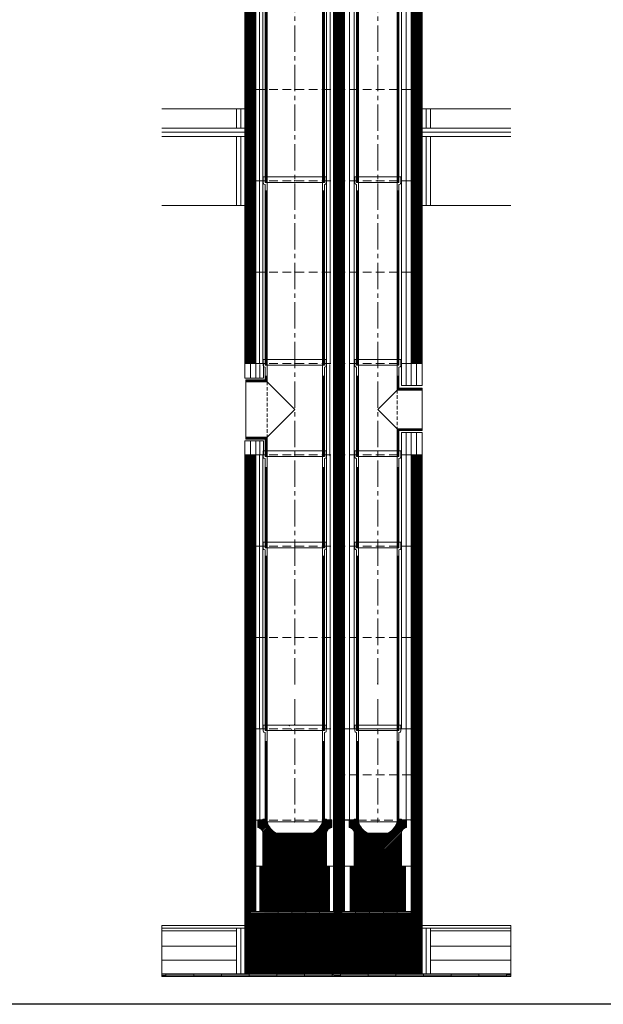
# Model space of a CAD drawing. Units: inches. Extents: x -9806 to 124864, y -32413 to 522.
# Drawn here: x 22542 to 24650, y -32413 to -28856 of the extents above; entities that cross this region are included whole.
import ezdxf

# ---------------------------------------------------------------- set-up
doc = ezdxf.new("R2010")
doc.units = ezdxf.units.IN
doc.header["$MEASUREMENT"] = 0
doc.linetypes.add('CENTER2', pattern=[28.575, 19.05, -3.175, 3.175, -3.175])
doc.linetypes.add('HIDDEN', pattern=[9.525, 6.35, -3.175])
doc.layers.add('1', color=162, linetype='Continuous', lineweight=0, plot=False)
doc.layers.add('2', color=2, linetype='Continuous', lineweight=0, plot=False)
for name, color, linetype, lineweight in [('hrubá', 1, 'Continuous', 0), ('os', 2, 'CENTER2', 0), ('skrytá', 252, 'HIDDEN', 0), ('tenká', 253, 'Continuous', 0), ('tepizol', 3, 'BATTING', 0), ('šrafy', 252, 'Continuous', 0)]:
    doc.layers.add(name, color=color, linetype=linetype, lineweight=lineweight)
doc.linetypes.add('BATTING', pattern='A,0,-2.54,[134,ltypeshp.shx,S=2.54,R=0,X=-2.54,Y=0],-5.08,[134,ltypeshp.shx,S=2.54,R=180,X=2.54,Y=0],-2.54', length=10.16)

# ---------------------------------------------------------------- blocks, each defined once
blk = doc.blocks.new('sopúch UNI 200 90st.')
at = {"layer": '2', "ltscale": 5}
for p in [(0, 330), (0, 0)]:
    blk.add_point(p, dxfattribs=at)
at = {"layer": 'skrytá', "ltscale": 2}
blk.add_line((-100, 270), (-100, 70), dxfattribs=at)
at = {"layer": 'tenká', "ltscale": 5}
for p, q in [((-114, 350), (-114, 327.8)), ((-107, 350), (-114, 350)), ((-111.5, 324.1), (-107, 322.5)), ((-107, 350), (-107, 330)), ((114, 350), (-107, 350)), ((-100, 330), (-107, 330)), ((-107, 322.5), (-107, 277)), ((-100, 330), (-106.5, 330)), ((100, 330), (-100, 330)), ((-100, 330), (-100, 270)), ((100, 330), (100, 0)), ((106.5, 330), (100, 330)), ((107, 330), (100, 330)), ((107, 350), (107, 330)), ((111.5, 324.1), (107, 322.5)), ((107, 322.5), (107, 0)), ((114, 350), (114, 327.8)), ((-107, 290), (-100, 290)), ((-105.1, 290), (-105.1, 275.1)), ((-103.5, 290), (-103.5, 273.5)), ((-101.9, 290), (-101.9, 271.9)), ((107, 290), (100, 290)), ((101.9, 290), (101.9, 0)), ((103.5, 290), (103.5, 0)), ((105.1, 290), (105.1, 0)), ((-176.6, 270), (-176.6, 70)), ((-107, 277), (-176.6, 277)), ((-176.6, 270), (-176.6, 277)), ((-105.1, 275.1), (-176.6, 275.1)), ((-103.5, 273.5), (-176.6, 273.5)), ((-101.9, 271.9), (-176.6, 271.9)), ((-100, 270), (-176.6, 270)), ((-100, 270), (0, 170)), ((0, 170), (-100, 70)), ((-100, 70), (-176.6, 70)), ((-176.6, 70), (-176.6, 63)), ((-101.9, 68.4), (-176.6, 68.4)), ((-103.5, 66.7), (-176.6, 66.7)), ((-105.1, 65.1), (-176.6, 65.1)), ((-107, 63), (-176.6, 63)), ((-107, 63), (-107, 0)), ((-105.1, 65.1), (-105.1, 0)), ((-103.5, 66.7), (-103.5, 0)), ((-101.9, 68.4), (-101.9, 0)), ((-100, 70), (-100, 0)), ((-100, 0), (100, 0)), ((100, 0), (107, 0)), ((-100, 0), (-107, 0))]:
    blk.add_line(p, q, dxfattribs=at)
for centre, start, end in [((-110, 327.8), 180, 248.1986), ((110, 327.8), 291.8014, 360)]:
    blk.add_arc(centre, 4, start, end, dxfattribs=at)
blk = doc.blocks.new('švA20 2')
at = {"layer": '2', "ltscale": 5}
for p in [(0, 660), (0, 0)]:
    blk.add_point(p, dxfattribs=at)
at = {"layer": 'tenká', "ltscale": 5}
for p, q in [((114, 680), (-114, 680)), ((-114, 680), (-114, 657.8)), ((-107, 680), (-107, 660)), ((107, 680), (107, 660)), ((114, 680), (114, 657.8)), ((-111.5, 654.1), (-107, 652.5)), ((-100, 660), (-107, 660)), ((-107, 652.5), (-107, 0)), ((-100, 660), (-106.5, 660)), ((100, 660), (-100, 660)), ((-100, 660), (-100, 0)), ((100, 660), (100, 0)), ((106.5, 660), (100, 660)), ((107, 660), (100, 660)), ((111.5, 654.1), (107, 652.5)), ((107, 652.5), (107, 0)), ((-107, 630), (-100, 630)), ((-105.1, 630), (-105.1, 0)), ((-103.5, 630), (-103.5, 0)), ((-101.9, 630), (-101.9, 0)), ((107, 630), (100, 630)), ((101.9, 630), (101.9, 0)), ((103.5, 630), (103.5, 0)), ((105.1, 630), (105.1, 0)), ((-107, 0), (-100, 0)), ((100, 0), (-100, 0)), ((107, 0), (100, 0))]:
    blk.add_line(p, q, dxfattribs=at)
for centre, start, end in [((-110, 657.8), 180, 248.1986), ((110, 657.8), 291.8014, 0)]:
    blk.add_arc(centre, 4, start, end, dxfattribs=at)
blk = doc.blocks.new('vložka UNI 200 660mm')
at = {"layer": '2'}
blk.add_blockref('švA20 2', (0, 0), dxfattribs=at)
blk = doc.blocks.new('vložka UNI 140 660mm')
at = {"layer": '2', "ltscale": 5}
for p in [(0, 660), (0, 0)]:
    blk.add_point(p, dxfattribs=at)
at = {"layer": 'tenká', "ltscale": 5}
for p, q in [((83, 680), (-83, 680)), ((-83, 680), (-83, 657.8)), ((-76.5, 680), (-76.5, 660)), ((76.5, 680), (76.5, 660)), ((83, 680), (83, 657.8)), ((-80.5, 654.1), (-76.5, 652.5)), ((-70, 660), (-76.5, 660)), ((-70, 660), (-76.5, 660)), ((-76.5, 652.5), (-76.5, 0)), ((70, 660), (-70, 660)), ((-70, 660), (-70, 0)), ((70, 660), (70, 0)), ((76.5, 660), (70, 660)), ((76.5, 660), (70, 660)), ((80.5, 654.1), (76.5, 652.5)), ((76.5, 652.5), (76.5, 0)), ((-76.5, 630), (-70, 630)), ((-74.9, 630), (-74.9, 0)), ((-73.3, 630), (-73.3, 0)), ((-71.6, 630), (-71.6, 0)), ((76.5, 630), (70, 630)), ((71.6, 630), (71.6, 0)), ((73.3, 630), (73.3, 0)), ((74.9, 630), (74.9, 0)), ((-76.5, 0), (-70, 0)), ((70, 0), (-70, 0)), ((76.5, 0), (70, 0))]:
    blk.add_line(p, q, dxfattribs=at)
for centre, start, end in [((-79, 657.8), 180, 248.1986), ((79, 657.8), 291.8014, 0)]:
    blk.add_arc(centre, 4, start, end, dxfattribs=at)
blk = doc.blocks.new('švA20 1')
at = {"layer": '2', "ltscale": 5}
for p in [(0, 330), (0, 0)]:
    blk.add_point(p, dxfattribs=at)
at = {"layer": 'tenká', "ltscale": 5}
for p, q in [((114, 350), (-114, 350)), ((-114, 350), (-114, 327.8)), ((-111.5, 324.1), (-107, 322.5)), ((-107, 350), (-107, 330)), ((-100, 330), (-107, 330)), ((-107, 322.5), (-107, 0)), ((-100, 330), (-106.5, 330)), ((100, 330), (-100, 330)), ((-100, 330), (-100, 0)), ((100, 330), (100, 0)), ((106.5, 330), (100, 330)), ((107, 330), (100, 330)), ((107, 350), (107, 330)), ((111, 324.1), (107, 322.5)), ((107, 322.5), (107, 0)), ((114, 350), (114, 327.8)), ((-107, 290), (-100, 290)), ((-105.1, 290), (-105.1, 0)), ((-103.5, 290), (-103.5, 0)), ((-101.9, 290), (-101.9, 0)), ((107, 290), (100, 290)), ((101.9, 290), (101.9, 0)), ((103.5, 290), (103.5, 0)), ((105.1, 290), (105.1, 0)), ((-107, 0), (107, 0))]:
    blk.add_line(p, q, dxfattribs=at)
for centre, radius, start, end in [((-110, 327.8), 4, 180, 248.1986), ((109.5, 328.4), 4.5, 288.8493, 353.0208)]:
    blk.add_arc(centre, radius, start, end, dxfattribs=at)
blk = doc.blocks.new('vložka UNI 200 330mm')
at = {"layer": '2'}
blk.add_blockref('švA20 1', (0, 0), dxfattribs=at)
blk = doc.blocks.new('vložka UNI 140 330mm')
at = {"layer": '2', "ltscale": 5}
for p in [(0, 330), (0, 0)]:
    blk.add_point(p, dxfattribs=at)
at = {"layer": 'tenká', "ltscale": 5}
for p, q in [((83, 350), (-83, 350)), ((-83, 350), (-83, 327.8)), ((-80.5, 324.1), (-76.5, 322.5)), ((-76.5, 350), (-76.5, 330)), ((-70, 330), (-76.5, 330)), ((-70, 330), (-76.5, 330)), ((-76.5, 322.5), (-76.5, 93.4)), ((70, 330), (-70, 330)), ((-70, 330), (-70, 99.9)), ((70, 330), (70, 0)), ((76.5, 330), (70, 330)), ((76.5, 330), (70, 330)), ((76.5, 350), (76.5, 330)), ((80.5, 324.1), (76.5, 322.5)), ((76.5, 322.5), (76.5, 0)), ((83, 350), (83, 327.8)), ((-76.5, 290), (-70, 290)), ((-74.9, 290), (-74.9, 94.2)), ((-73.3, 290), (-73.3, 243.3)), ((-71.6, 290), (-71.6, 98.3)), ((76.5, 290), (70, 290)), ((71.6, 290), (71.6, 0)), ((73.2, 290), (73.2, 0)), ((74.9, 290), (74.9, 0)), ((-73.3, 243.3), (-73.3, 0)), ((-76.5, 93.4), (-76.5, 0)), ((-74.9, 95), (-74.9, 0)), ((-71.6, 98.3), (-71.6, 0)), ((-70, 99.9), (-70, 0)), ((-76.5, 0), (76.5, 0))]:
    blk.add_line(p, q, dxfattribs=at)
for centre, start, end in [((-79, 327.8), 180, 248.1986), ((79, 327.8), 291.8014, 360)]:
    blk.add_arc(centre, 4, start, end, dxfattribs=at)
blk = doc.blocks.new('sopúch UNI 140 90st._1')
at = {"layer": '2', "ltscale": 5}
for p in [(0, 330), (0, 0)]:
    blk.add_point(p, dxfattribs=at)
at = {"layer": 'skrytá', "ltscale": 2}
blk.add_line((-70, 240.1), (-70, 99.9), dxfattribs=at)
at = {"layer": 'tenká', "ltscale": 5}
for p, q in [((83, 350), (-83, 350)), ((-83, 350), (-83, 327.8)), ((-80.5, 324.1), (-76.5, 322.5)), ((-76.5, 350), (-76.5, 330)), ((-70, 330), (-76.5, 330)), ((-70, 330), (-76.5, 330)), ((-76.5, 322.5), (-76.5, 246.6)), ((70, 330), (-70, 330)), ((-70, 330), (-70, 240.1)), ((70, 330), (70, 0)), ((76.5, 330), (70, 330)), ((76.5, 330), (70, 330)), ((76.5, 350), (76.5, 330)), ((80.5, 324.1), (76.5, 322.5)), ((76.5, 322.5), (76.5, 0)), ((83, 350), (83, 327.8)), ((-76.5, 290), (-70, 290)), ((-74.9, 290), (-74.9, 245)), ((-73.3, 290), (-73.3, 243.3)), ((-71.6, 290), (-71.6, 241.7)), ((76.5, 290), (70, 290)), ((71.6, 290), (71.6, 0)), ((73.2, 290), (73.2, 0)), ((74.9, 290), (74.9, 0)), ((-160, 246.6), (-160, 93.4)), ((-76.5, 246.6), (-160, 246.6)), ((-74.9, 245), (-160, 245)), ((-73.3, 243.3), (-160, 243.3)), ((-71.6, 241.7), (-160, 241.7)), ((-70, 240.1), (-160, 240.1)), ((-70, 240.1), (0, 170)), ((0, 170), (-70, 99.9)), ((-70, 99.9), (-160, 99.9)), ((-71.6, 98.3), (-160, 98.3)), ((-73.3, 96.7), (-160, 96.7)), ((-74.9, 95), (-160, 95)), ((-76.5, 93.4), (-160, 93.4)), ((-76.5, 93.4), (-76.5, 0)), ((-74.9, 95), (-74.9, 0)), ((-73.3, 96.7), (-73.3, 0)), ((-71.6, 98.3), (-71.6, 0)), ((-70, 99.9), (-70, 0)), ((-76.5, 0), (76.5, 0))]:
    blk.add_line(p, q, dxfattribs=at)
for centre, start, end in [((-79, 327.8), 180, 248.1986), ((79, 327.8), 291.8014, 360)]:
    blk.add_arc(centre, 4, start, end, dxfattribs=at)
blk = doc.blocks.new('vložka UNI 140 330mm_13')
at = {"layer": '2', "ltscale": 5}
for p in [(0, 330), (0, 0)]:
    blk.add_point(p, dxfattribs=at)
at = {"layer": 'tenká', "ltscale": 5}
for p, q in [((83, 350), (-83, 350)), ((-83, 350), (-83, 327.8)), ((-80.5, 324.1), (-76.5, 322.5)), ((-76.5, 350), (-76.5, 330)), ((-70, 330), (-76.5, 330)), ((-70, 330), (-76.5, 330)), ((-76.5, 322.5), (-76.5, 93.4)), ((70, 330), (-70, 330)), ((-70, 330), (-70, 99.9)), ((70, 330), (70, 0)), ((76.5, 330), (70, 330)), ((76.5, 330), (70, 330)), ((76.5, 350), (76.5, 330)), ((80.5, 324.1), (76.5, 322.5)), ((76.5, 322.5), (76.5, 0)), ((83, 350), (83, 327.8)), ((-76.5, 290), (-70, 290)), ((-74.9, 290), (-74.9, 94.2)), ((-73.3, 290), (-73.3, 243.3)), ((-71.6, 290), (-71.6, 98.3)), ((76.5, 290), (70, 290)), ((71.6, 290), (71.6, 0)), ((73.2, 290), (73.2, 0)), ((74.9, 290), (74.9, 0)), ((-73.3, 243.3), (-73.3, 0)), ((-76.5, 93.4), (-76.5, 0)), ((-74.9, 95), (-74.9, 0)), ((-71.6, 98.3), (-71.6, 0)), ((-70, 99.9), (-70, 0)), ((-76.5, 0), (76.5, 0))]:
    blk.add_line(p, q, dxfattribs=at)
for centre, start, end in [((-79, 327.8), 180, 248.1986), ((79, 327.8), 291.8014, 360)]:
    blk.add_arc(centre, 4, start, end, dxfattribs=at)
blk = doc.blocks.new('vložka UNI 200 330mm_19')
at = {"layer": '2'}
blk.add_blockref('švA20 1', (0, 0), dxfattribs=at)
blk = doc.blocks.new('kom. pata UNI 200 140_2')
at = {"layer": 'tenká'}
h = blk.add_hatch(dxfattribs=at)
h.set_pattern_fill('HATCH', color=256, style=0, pattern_type=2)
h.set_pattern_definition([(45, (-293.3795, -263.269), (-2.616295, 2.616295), [])])
h.paths.add_polyline_path([(-280, 0), (-320, 0), (-320, -330), (-280, -330)])
h = blk.add_hatch(dxfattribs=at)
h.set_pattern_fill('HATCH', color=256, style=0, pattern_type=2)
h.set_pattern_definition([(45, (-15.7014, -256.4073), (-2.616295, 2.616295), [])])
h.paths.add_polyline_path([(0, 0), (-40, 0), (-40, -330), (0, -330)])
h = blk.add_hatch(dxfattribs=at)
h.set_pattern_fill('HATCH', color=256, style=0, pattern_type=2)
h.set_pattern_definition([(45, (-614.2783, -277.4685), (-2.616295, 2.616295), [])])
h.paths.add_polyline_path([(-600, 0), (-640, 0), (-640, -330), (-600, -330)])
h = blk.add_hatch(dxfattribs=at)
h.set_pattern_fill('HATCH', color=256, style=0, pattern_type=2)
h.set_pattern_definition([(45, (-624.777, -382.5368), (-2.616295, 2.616295), [])])
h.paths.add_polyline_path([(-640, -660), (-600, -660), (-600, -492.5), (-600, -330), (-640, -330)])
h = blk.add_hatch(dxfattribs=at)
h.set_pattern_fill('HATCH', color=256, style=0, pattern_type=2)
h.set_pattern_definition([(45, (-298.5217, -448.7466), (-2.616295, 2.616295), [])])
h.paths.add_polyline_path([(-320, -660), (-280, -660), (-280, -492.5), (-280, -330), (-320, -330)])
h = blk.add_hatch(dxfattribs=at)
h.set_pattern_fill('HATCH', color=256, style=0, pattern_type=2)
h.set_pattern_definition([(45, (-31.5565, -480.267), (-2.616295, 2.616295), [])])
h.paths.add_polyline_path([(-40, -492.5), (-40, -660), (0, -660), (0, -330), (-40, -330)])
h = blk.add_hatch(dxfattribs=at)
h.set_pattern_fill('HATCH', color=256, style=0, pattern_type=2)
h.set_pattern_definition([(45, (-527.66, -607.2185), (-2.616295, 2.616295), [])])
h.paths.add_polyline_path([(-570.1, -496.1), (-585.8, -496.1), (-585.8, -660), (-355, -660), (-355, -660), (-334.2, -660), (-334.2, -496.1), (-470, -496.1), (-470.5, -496.1), (-486.4, -496.1), (-491.7, -496.1)])
h = blk.add_hatch(dxfattribs=at)
h.set_pattern_fill('HATCH', color=256, style=0, pattern_type=2)
h.set_pattern_definition([(45, (-180.2967, -566.4126), (-2.616295, 2.616295), [])])
h.paths.add_polyline_path([(-59.9, -660), (-59.9, -496.1), (-260.1, -496.1), (-260.1, -660)])
at = {"layer": 'tenká', "ltscale": 5}
for points in [[(-640, -665), (-640, -660), (-620, -660), (-620, -665)], [(-570, -665), (-570, -660), (-520, -660), (-520, -665)], [(-420, -665), (-470, -665), (-470, -660), (-420, -660)], [(-320, -665), (-320, -660), (-290, -660), (-290, -665)], [(-240, -665), (-240, -660), (-190, -660), (-190, -665)], [(-140, -665), (-140, -660), (-90, -660), (-90, -665)], [(0, -665), (-40, -665), (-40, -660), (0, -660)], [(-925, -890), (-925, -885), (-825, -885), (-825, -890)], [(-725, -890), (-725, -885), (-625, -885), (-625, -890)], [(-525, -890), (-525, -885), (-425, -885), (-425, -890)], [(-325, -890), (-325, -885), (-320, -885), (-320, -890)], [(-195, -890), (-295, -890), (-295, -885), (-195, -885)], [(-95, -890), (-95, -885), (5, -885), (5, -890)], [(105, -890), (105, -885), (205, -885), (205, -890)], [(305, -890), (305, -885), (320, -885), (320, -890)], [(-940, -895), (-940, -890), (-925, -890), (-925, -895)], [(-825, -895), (-825, -890), (-725, -890), (-725, -895)], [(-625, -895), (-625, -890), (-525, -890), (-525, -895)], [(-425, -895), (-425, -890), (-325, -890), (-325, -895)], [(-320, -895), (-320, -890), (-295, -890), (-295, -895)], [(-195, -895), (-195, -890), (-95, -890), (-95, -895)], [(5, -895), (5, -890), (105, -890), (105, -895)], [(305, -895), (205, -895), (205, -890), (305, -890)]]:
    blk.add_hatch(color=256, dxfattribs=at).paths.add_polyline_path(points)
at = {"layer": 'tenká'}
h = blk.add_hatch(dxfattribs=at)
h.set_pattern_fill('HATCH', color=256, style=0, pattern_type=2)
h.set_pattern_definition([(135, (-214.6973, -766.6256), (-2.616295, -2.616295), [])])
h.paths.add_polyline_path([(-320, -885), (0, -885), (0, -710), (0, -665), (-320, -665), (-640, -665), (-640, -710), (-640, -885)])
at = {"layer": 'tenká', "ltscale": 5}
h = blk.add_hatch(color=256, dxfattribs=at)
h.paths.add_polyline_path([(-370, -665), (-370, -660), (-345, -660), (-320, -660), (-320, -665)])
h.paths.add_polyline_path([(-320, -660), (-345, -660), (-370, -660), (-370, -665), (-320, -665)], is_closed=False)
at = {"layer": 'šrafy', "ltscale": 5}
h = blk.add_hatch(dxfattribs=at)
h.set_pattern_fill('ANSI31', color=256, style=0, pattern_type=2)
h.set_pattern_definition([(45, (-241325.3653, -54216.3214), (-2.65165043, 2.65165043), [])])
h.paths.add_polyline_path([(-575, -383.6), (-575, -496.1), (-345, -496.1), (-345, -375.1, -0.355777), (-326.4, -356.5), (-326.4, -328.6), (-345, -328.6), (-345, -326.1), (-352, -326.1), (-352, -336.1), (-360, -336.1, -0.185589), (-393.1, -376.8), (-526.8, -376.8)])
h.paths.add_polyline_path([(-577.8, -366.6, -0.108532), (-575, -375.1), (-575, -383.6), (-526.8, -376.8, -0.080781), (-545.1, -362)])
h.paths.add_polyline_path([(-545.1, -362, -0.103313), (-560, -336.1), (-568, -336.1), (-568, -326.1), (-575, -326.1), (-575, -328.6), (-593.6, -328.6), (-593.6, -356.5, -0.238053), (-577.8, -366.6)])
h = blk.add_hatch(dxfattribs=at)
h.set_pattern_fill('ANSI31', color=256, style=0, pattern_type=2)
h.set_pattern_definition([(45, (-318411.3046, -71295.811), (-2.65165043, 2.65165043), [])])
h.paths.add_polyline_path([(-196.9, -376.8, -0.185589), (-230, -336.1), (-238, -336.1), (-238, -326.1), (-245, -326.1), (-245, -328.6), (-263.6, -328.6), (-263.6, -356.5, -0.355777), (-245, -375.1), (-245, -496.1), (-75, -496.1), (-75, -375.1, -0.355777), (-56.4, -356.5), (-56.4, -328.6), (-75, -328.6), (-75, -326.1), (-82, -326.1), (-82, -336.1), (-90, -336.1, -0.185589), (-123.1, -376.8)])
at = {"layer": '1', "ltscale": 5}
for p in [(-160, 163.9), (-459.8, 16.4), (-471, -3.6)]:
    blk.add_point(p, dxfattribs=at)
at = {"layer": '1', "ltscale": 4.444444}
blk.add_point((-479.9, 11.6), dxfattribs=at)
at = {"layer": '2', "ltscale": 5}
for p in [(-460, -336.1), (-160, -336.1)]:
    blk.add_point(p, dxfattribs=at)
at = {"layer": 'hrubá', "ltscale": 5}
for p, q in [((-320, -660), (-320, 0)), ((0, 0), (0, -710)), ((-640, 0), (-640, -660)), ((-640, 0), (-640, -660)), ((-320, -660), (-320, 0)), ((-593.6, -328.6), (-593.6, -356.5)), ((-326.4, -328.6), (-326.4, -356.5)), ((-263.6, -328.6), (-280, -328.6)), ((-280, -496.1), (-280, -328.6)), ((-263.6, -328.6), (-263.6, -356.5)), ((-56.4, -328.6), (-56.4, -356.5)), ((-56.4, -328.6), (-40, -328.6)), ((-40, -328.6), (-40, -496.1)), ((-575, -375.1), (-575, -496.1)), ((-393.1, -376.8), (-526.8, -376.8)), ((-345, -375.1), (-345, -496.1)), ((-245, -375.1), (-245, -496.1)), ((-196.9, -376.8), (-123.2, -376.8)), ((-75, -375.1), (-75, -496.1)), ((-600, -660), (-600, -492.5)), ((-600, -496.1), (-570.1, -496.1)), ((-470, -496.1), (-570.1, -496.1)), ((-349.9, -496.1), (-450, -496.1)), ((-349.9, -496.1), (-320, -496.1)), ((-320, -660), (-320, -492.5)), ((-280, -660), (-280, -492.5)), ((-280, -496.1), (-245, -496.1)), ((-75, -496.1), (-40, -496.1)), ((-40, -660), (-40, -492.5)), ((-640, -660), (-640, -710)), ((-600, -660), (-565, -660)), ((-355, -660), (-320, -660)), ((-940, -710), (-640, -710)), ((0, -710), (320, -710))]:
    blk.add_line(p, q, dxfattribs=at)
at = {"layer": 'hrubá', "color": 252}
for p, q in [((-506.8, -376.8), (-506.9, -376.8)), ((-470.5, -496.1), (-470, -496.1))]:
    blk.add_line(p, q, dxfattribs=at)
at = {"layer": 'hrubá'}
for p, q in [((-491.7, -496.1), (-486.4, -496.1)), ((-475.8, -496.1), (-470.5, -496.1)), ((-280, -660), (-40, -660))]:
    blk.add_line(p, q, dxfattribs=at)
at = {"layer": 'hrubá', "ltscale": 5}
for centre, radius, start, end in [((-490.5, -313.4), 73.1, 198.1538, 240.2091), ((-429.5, -313.4), 73.1, 299.7909, 341.8462), ((-160.5, -313.4), 73.1, 198.1538, 240.2091), ((-159.5, -313.4), 73.1, 299.7909, 341.8462), ((-595.7, -377.2), 20.8, 5.8312, 84.1688), ((-324.3, -377.2), 20.8, 95.8312, 174.1688), ((-265.7, -377.2), 20.8, 5.8312, 84.1688), ((-54.3, -377.2), 20.8, 95.8312, 174.1688)]:
    blk.add_arc(centre, radius, start, end, dxfattribs=at)
at = {"layer": 'hrubá'}
for points in [[(-585.8, -496.1), (-334.2, -496.1), (-334.2, -660), (-585.8, -660)], [(-260.1, -660), (-59.9, -660), (-59.9, -496.1), (-260.1, -496.1)]]:
    blk.add_3dface(points, dxfattribs=at)
at = {"layer": 'os', "ltscale": 5}
for p, q in [((-460, 107.7), (-460, -336.1)), ((-160, 107.7), (-160, -336.1))]:
    blk.add_line(p, q, dxfattribs=at)
at = {"layer": 'skrytá', "ltscale": 5}
for p, q in [((-280, 0), (0, 0)), ((-600, 0), (-320, 0)), ((-40, -166.1), (-280, -166.1)), ((-600, -330), (-320, -330)), ((-280, -330), (-40, -330))]:
    blk.add_line(p, q, dxfattribs=at)
at = {"layer": 'tenká', "ltscale": 5}
for p, q in [((-280, 0), (-320, 0)), ((0, 0), (-40, 0)), ((-40, -492.5), (-40, 0)), ((-600, 0), (-640, 0)), ((-600, 0), (-640, 0)), ((-600, -492.5), (-600, 0)), ((-320, -492.5), (-320, 0)), ((-280, -492.5), (-280, 0)), ((-600, -330), (-640, -330)), ((-600, -330), (-640, -330)), ((-575, -328.6), (-593.6, -328.6)), ((-567, -326.1), (-575, -326.1)), ((-567, -326.1), (-575, -326.1)), ((-568, -336.1), (-568, -326.1)), ((-568, -336.1), (-568, -326.1)), ((-560, -336.1), (-568, -336.1)), ((-560, -336.1), (-568, -336.1)), ((-560, -336.1), (-567.5, -336.1)), ((-567, -336.1), (-567, -326.1)), ((-567, -336.1), (-567, -326.1)), ((-560, -336.1), (-360, -336.1)), ((-360, -336.1), (-352.5, -336.1)), ((-360, -336.1), (-352, -336.1)), ((-360, -336.1), (-352, -336.1)), ((-353, -336.1), (-353, -326.1)), ((-353, -326.1), (-345, -326.1)), ((-353, -326.1), (-345, -326.1)), ((-352, -336.1), (-352, -326.1)), ((-352, -336.1), (-352, -326.1)), ((-345, -328.6), (-326.4, -328.6)), ((-280, -330), (-320, -330)), ((-245, -328.6), (-263.6, -328.6)), ((-245, -326.1), (-245, -328.6)), ((-237, -326.1), (-245, -326.1)), ((-237, -326.1), (-245, -326.1)), ((-238, -336.1), (-238, -326.1)), ((-238, -336.1), (-238, -326.1)), ((-230, -336.1), (-238, -336.1)), ((-230, -336.1), (-238, -336.1)), ((-230, -336.1), (-237.5, -336.1)), ((-237, -336.1), (-237, -326.1)), ((-237, -336.1), (-237, -326.1)), ((-90, -336.1), (-82.5, -336.1)), ((-90, -336.1), (-82, -336.1)), ((-90, -336.1), (-82, -336.1)), ((-83, -336.1), (-83, -326.1)), ((-83, -326.1), (-75, -326.1)), ((-83, -326.1), (-75, -326.1)), ((-82, -336.1), (-82, -326.1)), ((-82, -336.1), (-82, -326.1)), ((-75, -326.1), (-75, -328.6)), ((-75, -328.6), (-56.4, -328.6)), ((-40, -330), (0, -330)), ((-575, -496.1), (-345, -496.1)), ((-245, -496.1), (-75, -496.1)), ((-600, -660), (-640, -660)), ((-600, -660), (-640, -660)), ((-640, -665), (-320, -665)), ((-620, -660), (-620, -665)), ((-520, -660), (-520, -665)), ((-470, -660), (-470, -665)), ((-420, -660), (-420, -665)), ((-370, -660), (-370, -665)), ((-280, -660), (-320, -660)), ((-320, -665), (0, -665)), ((-290, -660), (-290, -665)), ((-240, -660), (-240, -665)), ((-190, -660), (-190, -665)), ((-140, -660), (-140, -665)), ((-90, -660), (-90, -665)), ((-40, -660), (0, -660)), ((-40, -660), (-40, -665)), ((-40, -660), (0, -660)), ((-40, -665), (-40, -660)), ((-640, -710), (-640, -885)), ((0, -710), (0, -885)), ((-940, -720), (-640, -720)), ((-940, -730), (-670, -730)), ((-670, -720), (-670, -885)), ((0, -720), (320, -720)), ((30, -720), (30, -885)), ((30, -730), (320, -730)), ((-940, -785), (-670, -785)), ((30, -785), (320, -785)), ((-940, -885), (-320, -885)), ((-925, -885), (-925, -895)), ((-825, -885), (-825, -895)), ((-725, -895), (-725, -885)), ((-625, -885), (-625, -895)), ((-525, -885), (-525, -895)), ((-425, -885), (-425, -895)), ((-325, -885), (-325, -895)), ((-320, -885), (320, -885)), ((-295, -885), (-295, -895)), ((-195, -885), (-195, -895)), ((-95, -885), (-95, -895)), ((5, -885), (5, -895)), ((105, -895), (105, -885)), ((205, -885), (205, -895)), ((305, -885), (305, -895)), ((-940, -890), (-320, -890)), ((-940, -895), (-320, -895)), ((-320, -890), (320, -890)), ((-320, -895), (320, -895))]:
    blk.add_line(p, q, dxfattribs=at)
at = {"layer": 'tenká'}
for p, q in [((-575, -326.1), (-575, -328.6)), ((-345, -326.1), (-345, -328.6)), ((-450, -496.1), (-365, -496.1))]:
    blk.add_line(p, q, dxfattribs=at)
at = {"layer": 'tepizol', "ltscale": 1.7}
for p, q in [((-57.5, 0), (-57.5, -166.1)), ((-262.5, 0), (-262.5, -166.1)), ((-262.5, -166.1), (-262.5, -328.6)), ((-57.5, -328.6), (-57.5, -166.1))]:
    blk.add_line(p, q, dxfattribs=at)
at = {"layer": 'tepizol', "ltscale": 1.2}
for p, q in [((-586.4, 0), (-586.4, -328.5)), ((-332.2, 0), (-332.2, -328.5))]:
    blk.add_line(p, q, dxfattribs=at)
at = {"layer": 'tepizol', "ltscale": 1.4}
for p, q in [((-655, -720), (-655, -885)), ((15, -720), (15, -885))]:
    blk.add_line(p, q, dxfattribs=at)
at = {"layer": 'tepizol', "ltscale": 4.8}
for p, q in [((-940, -835), (-670, -835)), ((30, -835), (320, -835))]:
    blk.add_line(p, q, dxfattribs=at)
at = {"layer": 'šrafy', "ltscale": 5}
for p, q in [((-160.2, -512.5), (-160, -512.3)), ((-75.3, -512.5), (-75, -512.2)), ((-940, -710), (-940, -895)), ((320, -710), (320, -895))]:
    blk.add_line(p, q, dxfattribs=at)
at = {"layer": '2'}
blk.add_blockref('vložka UNI 200 330mm_19', (-460, -336.1), dxfattribs=at)
at = {"layer": 'tenká', "ltscale": 5}
blk.add_blockref('vložka UNI 140 330mm_13', (-160, -336.1), dxfattribs=at)
blk = doc.blocks.new('UNI20a14 2')
at = {"layer": 'šrafy', "ltscale": 5}
h = blk.add_hatch(dxfattribs=at)
h.set_pattern_fill('ANSI31', color=256, style=0, pattern_type=2)
h.set_pattern_definition([(45, (-268741.3046, -60570.943), (-2.65165043, 2.65165043), [])])
h.paths.add_polyline_path([(420, 0), (460, 0), (460, 330), (420, 330)])
h.paths.add_polyline_path([(180, 330), (140, 330), (140, 0), (180, 0)])
h.paths.add_polyline_path([(-140, 330), (-180, 330), (-180, 0), (-140, 0)])
at = {"layer": '1', "ltscale": 5}
for p in [(0, 330), (300, 330), (0, 0), (300, 0)]:
    blk.add_point(p, dxfattribs=at)
at = {"layer": 'hrubá', "ltscale": 5}
for p, q in [((-180, 330), (-180, 0)), ((460, 330), (460, 0))]:
    blk.add_line(p, q, dxfattribs=at)
at = {"layer": 'skrytá', "ltscale": 5}
for p, q in [((-140, 330), (140, 330)), ((420, 330), (180, 330)), ((-140, 0), (140, 0)), ((420, 0), (180, 0))]:
    blk.add_line(p, q, dxfattribs=at)
at = {"layer": 'tenká', "ltscale": 5}
for p, q in [((-180, 330), (-140, 330)), ((-140, 0), (-140, 330)), ((-115, 0), (-115, 330)), ((115, 0), (115, 330)), ((140, 0), (140, 330)), ((180, 330), (140, 330)), ((180, 0), (180, 330)), ((215, 0), (215, 330)), ((385, 0), (385, 330)), ((420, 0), (420, 330)), ((460, 330), (420, 330)), ((-180, 0), (-140, 0)), ((180, 0), (140, 0)), ((460, 0), (420, 0))]:
    blk.add_line(p, q, dxfattribs=at)
at = {"layer": 'tepizol', "ltscale": 1.2}
for p, q in [((-127.5, 0), (-127.5, 330)), ((127.5, 0), (127.5, 330))]:
    blk.add_line(p, q, dxfattribs=at)
at = {"layer": 'tepizol', "ltscale": 1.7}
for p, q in [((197.5, 330), (197.5, 0)), ((402.5, 330), (402.5, 0))]:
    blk.add_line(p, q, dxfattribs=at)
blk = doc.blocks.new('tvárnica UNI 200 140 vyrezaná pre 90st. napojenie')
at = {"layer": 'šrafy', "ltscale": 5}
h = blk.add_hatch(dxfattribs=at)
h.set_pattern_fill('ANSI31', color=256, style=0, pattern_type=2)
h.set_pattern_definition([(45, (-289541.3046, -73085.811), (-2.65165043, 2.65165043), [])])
h.paths.add_polyline_path([(-320, 330), (-280, 330), (-280, 0), (-320, 0)])
at = {"layer": '1', "ltscale": 5}
for p in [(-460, 330), (-160, 330), (-460, 0), (-160, 0)]:
    blk.add_point(p, dxfattribs=at)
at = {"layer": 'hrubá', "ltscale": 5}
for p, q in [((-640, 330), (-640, 276.3)), ((-320, 330), (-320, 0)), ((0, 330), (0, 250)), ((0, 80), (0, 0)), ((-640, 51), (-640, 0))]:
    blk.add_line(p, q, dxfattribs=at)
at = {"layer": 'skrytá', "ltscale": 5}
for p, q in [((-600, 330), (-320, 330)), ((-40, 330), (-280, 330)), ((-600, 0), (-320, 0)), ((-40, 0), (-280, 0))]:
    blk.add_line(p, q, dxfattribs=at)
at = {"layer": 'tenká', "ltscale": 5}
for p, q in [((-640, 330), (-600, 330)), ((-600, 276.3), (-600, 330)), ((-573.1, 276.3), (-573.1, 330)), ((-345, 330), (-345, 0)), ((-320, 0), (-320, 330)), ((-320, 330), (-280, 330)), ((-280, 0), (-280, 330)), ((-245, 330), (-245, 0)), ((-75, 250), (-75, 330)), ((-40, 250), (-40, 330)), ((0, 330), (-40, 330)), ((-573.1, 276.3), (-640, 276.3)), ((-75, 250), (0, 250)), ((-75, 80), (-75, 0)), ((-75, 80), (0, 80)), ((-40, 0), (-40, 80)), ((-573.1, 51), (-640, 51)), ((-600, 0), (-600, 51)), ((-573.1, 51), (-573.1, 0)), ((-640, 0), (-600, 0)), ((-320, 0), (-280, 0)), ((0, 0), (-40, 0))]:
    blk.add_line(p, q, dxfattribs=at)
at = {"layer": 'tepizol', "ltscale": 1.7}
for p, q in [((-620, 330), (-620, 276.3)), ((-262.5, 330), (-262.5, 0)), ((-57.5, 330), (-57.5, 250)), ((-20, 330), (-20, 250)), ((-57.5, 80), (-57.5, 0)), ((-20, 0), (-20, 80)), ((-620, 0), (-620, 51))]:
    blk.add_line(p, q, dxfattribs=at)
at = {"layer": 'tepizol', "ltscale": 1.2}
for p, q in [((-586.3, 276.3), (-586.3, 326.7)), ((-333.2, -3.3), (-333.2, 326.7)), ((-586.3, 0), (-586.3, 51))]:
    blk.add_line(p, q, dxfattribs=at)

msp = doc.modelspace()

# ---------------------------------------------------------------- linework, layer by layer
at = {"ltscale": 5}
msp.add_line((26864.3, -32412.9), (12864.3, -32412.9), dxfattribs=at)
at = {"layer": 'hrubá', "ltscale": 5}
for p, q in [((23055.6, -29177.9), (23355.6, -29177.9)), ((23995.6, -29177.9), (24315.6, -29177.9)), ((23055.6, -29527.9), (23355.6, -29527.9)), ((23055.6, -29527.9), (23355.6, -29527.9)), ((23995.6, -29527.9), (24315.6, -29527.9))]:
    msp.add_line(p, q, dxfattribs=at)
at = {"layer": 'os', "ltscale": 5}
for p, q in [((23535.6, -31257.9), (23535.6, -25557.9)), ((23835.6, -31257.9), (23835.6, -25557.9))]:
    msp.add_line(p, q, dxfattribs=at)
at = {"layer": 'tenká', "ltscale": 5}
for p, q in [((23325.6, -29177.9), (23325.6, -29247.9)), ((24025.6, -29177.9), (24025.6, -29247.9)), ((23355.6, -29247.9), (23055.6, -29247.9)), ((23995.6, -29247.9), (24315.6, -29247.9)), ((23055.6, -29277.9), (23355.6, -29277.9)), ((23325.6, -29277.9), (23325.6, -29527.9)), ((23995.6, -29277.9), (24315.6, -29277.9)), ((24025.6, -29277.9), (24025.6, -29527.9))]:
    msp.add_line(p, q, dxfattribs=at)
at = {"layer": 'tepizol', "ltscale": 1.4}
for p, q in [((23340.6, -29177.9), (23340.6, -29247.9)), ((24010.6, -29177.9), (24010.6, -29247.9)), ((23355.6, -29262.9), (23055.6, -29262.9)), ((23995.6, -29262.9), (24315.6, -29262.9)), ((23340.6, -29277.9), (23340.6, -29527.9)), ((24010.6, -29277.9), (24010.6, -29527.9))]:
    msp.add_line(p, q, dxfattribs=at)

# ---------------------------------------------------------------- block references
for p in [(23535.6, -29107.9), (23535.6, -29437.9), (23535.6, -29767.9), (23535.6, -30097.9), (23535.6, -30757.9), (23535.6, -31087.9), (23535.6, -31417.9)]:
    msp.add_blockref('UNI20a14 2', p)
at = {"layer": '2'}
for name, p in [('vložka UNI 200 660mm', (23535.6, -29444)), ('vložka UNI 200 660mm', (23535.6, -30104)), ('vložka UNI 200 330mm', (23535.6, -30764)), ('vložka UNI 200 660mm', (23535.6, -31424))]:
    msp.add_blockref(name, p, dxfattribs=at)
at = {"layer": 'hrubá', "ltscale": 5}
msp.add_blockref('kom. pata UNI 200 140_2', (23995.6, -31417.9), dxfattribs=at)
at = {"layer": 'skrytá', "ltscale": 5}
msp.add_blockref('tvárnica UNI 200 140 vyrezaná pre 90st. napojenie', (23995.6, -30427.9), dxfattribs=at)
at = {"layer": 'tenká', "ltscale": 5}
for name, p in [('vložka UNI 140 660mm', (23835.6, -29444)), ('vložka UNI 140 660mm', (23835.6, -30104)), ('sopúch UNI 200 90st.', (23535.6, -30434)), ('vložka UNI 140 330mm', (23835.6, -30764)), ('vložka UNI 140 660mm', (23835.6, -31424))]:
    msp.add_blockref(name, p, dxfattribs=at)
at = {"layer": 'tenká', "ltscale": 5, "extrusion": (0, 0, -1)}
msp.add_blockref('sopúch UNI 140 90st._1', (-23835.6, -30434), dxfattribs=at)

doc.saveas('drawing.dxf')
